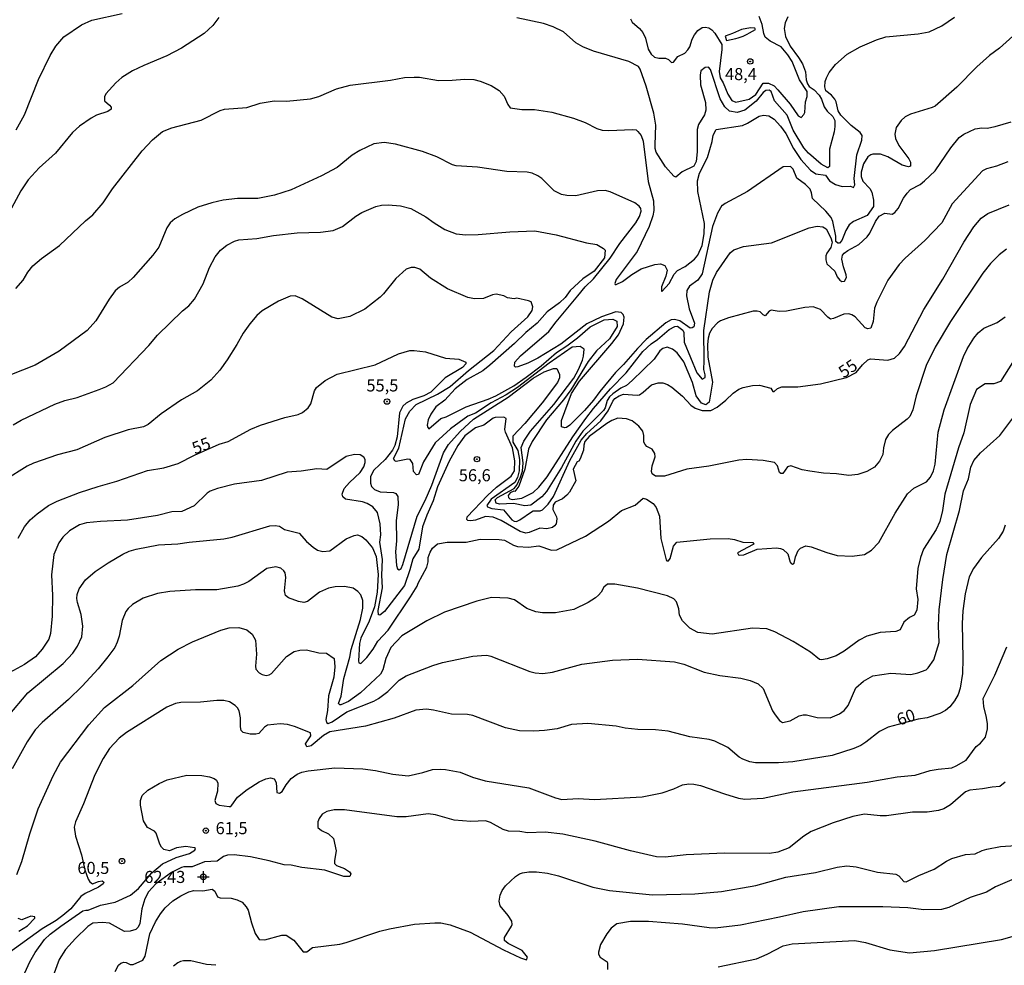
# Model space of a CAD drawing. Units: millimetres. Extents: x 185540 to 187954, y 1665972 to 1668746.
# Drawn here: x 185786 to 185990, y 1666844 to 1667040 of the extents above; entities that cross this region are included whole.
import ezdxf
from ezdxf.enums import TextEntityAlignment as Align

# ---------------------------------------------------------------- set-up
doc = ezdxf.new("R2010")
doc.units = ezdxf.units.MM
for name, color, linetype in [('IMAGEM', 7, 'Continuous'), ('V-BARRANCO', 42, 'Continuous'), ('V-CURVA_DE_NIVEL', 4, 'Continuous'), ('V-CURVA_MESTRA', 1, 'Continuous'), ('V-PONTO_ALTIMETRICO', 1, 'Continuous'), ('V-PONTO_DE_APARELHO', 4, 'Continuous'), ('V-TEXTO_DE_ALTIMETRIA', 2, 'Continuous')]:
    doc.layers.add(name, color=color, linetype=linetype)
doc.styles.get("Standard").update_dxf_attribs({"font": 'txt.shx', "height": 5})
picture_1 = doc.add_image_def('image1.jpg', size_in_pixel=(4021, 4623))

# ---------------------------------------------------------------- blocks, each defined once
blk = doc.blocks.new('805')
at = {"color": 0, "linetype": 'ByBlock', "lineweight": -2}
for radius in [0.562, 0.0806]:
    blk.add_circle((0, 0), radius, dxfattribs=at)
blk = doc.blocks.new('802')
at = {"color": 0, "linetype": 'ByBlock', "lineweight": -2}
for p, q in [((-1.21, 0.02), (1.22, 0.02)), ((-0.01, 1.22), (0, -1.2))]:
    blk.add_line(p, q, dxfattribs=at)
blk.add_circle((0, 0), 0.599, dxfattribs=at)

msp = doc.modelspace()

# ---------------------------------------------------------------- linework, layer by layer
at = {"layer": 'V-BARRANCO'}
msp.add_lwpolyline([(185932.5, 1667035.68), (185934.38, 1667036.1), (185934.9, 1667036.25), (185935.93, 1667036.58), (185936.73, 1667036.98), (185937.24, 1667037.3), (185938.52, 1667037.98), (185938.36, 1667038.26), (185937.47, 1667038.31), (185935.56, 1667037.99), (185933.69, 1667037.18), (185932.21, 1667036.61), (185932.5, 1667035.68)], close=True, dxfattribs=at)
at = {"layer": 'V-CURVA_DE_NIVEL'}
for points in [[(185784.92, 1666984.24), (185786.44, 1666985.98), (185787.38, 1666987.6), (185788.44, 1666988.94), (185790.28, 1666990.48), (185793.96, 1666993.18), (185799.42, 1666998.3), (185800.91, 1666999.51), (185803.04, 1667002.01), (185805, 1667004.94), (185811.18, 1667012.77), (185813.33, 1667015.07), (185815.36, 1667016.82), (185817.3, 1667017.58), (185823.4, 1667019.18), (185827.36, 1667021.14), (185828.25, 1667021.42), (185832.86, 1667021.78), (185835.67, 1667022.72), (185838.57, 1667023.17), (185841.13, 1667023.08), (185846.07, 1667023.59), (185847.8, 1667024.08), (185851.48, 1667025.64), (185854.34, 1667026.45), (185862.74, 1667027.43), (185865.63, 1667028), (185867.64, 1667028.11), (185868.75, 1667028.09), (185872.67, 1667027.41), (185875.48, 1667027.45), (185878.08, 1667027.68), (185880, 1667027.58), (185881.36, 1667027.28), (185883.62, 1667026.38), (185885.28, 1667025.32), (185886.34, 1667024.13), (185887.05, 1667022.38), (185887.56, 1667021.69), (185890.01, 1667021.35), (185892.61, 1667021.4), (185896.24, 1667020.8), (185900.67, 1667019.59), (185903.14, 1667018.67), (185905.57, 1667017.41), (185906.64, 1667017.09), (185908.04, 1667016.99), (185912.94, 1667017.26), (185913.71, 1667017.14), (185914.07, 1667016.84), (185914.77, 1667015.99), (185915.16, 1667014.84), (185916.22, 1667006.44), (185917.29, 1667002.39), (185917.37, 1667000.39), (185917.16, 1666999.28), (185916.39, 1666997.11), (185913.9, 1666991.91), (185909.57, 1666986.13), (185909.32, 1666985.3), (185909.38, 1666985.06), (185909.55, 1666985.04), (185910.86, 1666985.7), (185912.79, 1666987.17), (185914.77, 1666988.3), (185917.59, 1666989.24), (185918.74, 1666989.32), (185919.66, 1666988.98), (185920.12, 1666988.07), (185919.87, 1666986.79), (185918.95, 1666984.58), (185918.95, 1666983.66), (185919.1, 1666983.66), (185920.55, 1666985.25), (185921.59, 1666987.18), (185922.27, 1666988), (185923.9, 1666988.83), (185925.86, 1666990.33), (185926.52, 1666991.18), (185927.39, 1666993.14), (185927.86, 1666995.57), (185927.92, 1666997.75), (185926.54, 1667004.35), (185926.43, 1667006.57), (185926.83, 1667008.19), (185928.52, 1667011.43), (185929.48, 1667014.71), (185929.73, 1667016.07), (185930.33, 1667017.26), (185935.79, 1667018.07), (185936.85, 1667018.52), (185939.28, 1667019.99), (185940.14, 1667020.2), (185941.29, 1667020.08), (185942.37, 1667019.39), (185943.69, 1667017.95), (185944.82, 1667016.41), (185946.4, 1667013.3), (185947.87, 1667011.02), (185949.92, 1667008.78), (185951.05, 1667008.06), (185953.01, 1667007.74), (185953.88, 1667006.55), (185955.1, 1667005.8), (185956.46, 1667005.39), (185958.21, 1667005.44), (185958.87, 1667005.16), (185959.1, 1667005.76), (185959.01, 1667007.08), (185959.5, 1667011.98), (185960.57, 1667015.01), (185960.63, 1667015.95), (185960.19, 1667016.63), (185958.33, 1667018.07), (185956.22, 1667020.18), (185955.63, 1667021.08), (185955.26, 1667022.98), (185954.99, 1667023.49), (185954.26, 1667024.38), (185953.09, 1667025.24), (185952.92, 1667026.05), (185952.96, 1667027.16), (185953.2, 1667027.97), (185953.81, 1667029.03), (185955.09, 1667030.69), (185957.52, 1667032.89), (185960.23, 1667034.38), (185963.58, 1667035.8), (185965.58, 1667036.44), (185972.27, 1667037.08), (185974.58, 1667037.47), (185977.18, 1667038.74), (185979.82, 1667040.51)], [(185784.99, 1667017.18), (185786.74, 1667020.29), (185789.63, 1667027.62), (185792.04, 1667032.57), (185793.21, 1667034.49), (185794.9, 1667036.44), (185798.54, 1667038.94), (185800.68, 1667039.94), (185807.03, 1667041.32)], [(185912.51, 1667040.2), (185912.88, 1667039.53), (185914.41, 1667038.21), (185915.09, 1667037.36), (185915.65, 1667036.19), (185916.2, 1667033.93), (185916.84, 1667032.86), (185917.52, 1667032.22), (185918.4, 1667032.03), (185919.81, 1667032.05), (185920.4, 1667031.76), (185921.04, 1667031.16), (185921.44, 1667031.18), (185922.38, 1667032.39), (185923.81, 1667033.06), (185924.47, 1667033.78), (185924.83, 1667034.36), (185925.34, 1667035.98), (185925.81, 1667036.87), (185926.54, 1667037.75), (185927.39, 1667038.36), (185928.07, 1667038.45), (185928.78, 1667038.32), (185929.44, 1667037.89), (185930.07, 1667037.21), (185931.51, 1667034.83), (185931.51, 1667033.8), (185930.95, 1667029.29), (185931.16, 1667027.96), (185931.79, 1667026.89), (185932.78, 1667024.53), (185933.55, 1667023.25), (185934.38, 1667022.93), (185937.2, 1667023.53), (185938.58, 1667024.51), (185940.09, 1667026.85), (185941.2, 1667026.87), (185942.35, 1667026.3), (185943.12, 1667025.49), (185945.7, 1667022.46), (185947.38, 1667020.08), (185948, 1667019.71), (185948.55, 1667020.31), (185948.74, 1667020.78), (185948.89, 1667022.94), (185949.23, 1667024.09), (185949.25, 1667025.09), (185947.61, 1667027.5), (185946.12, 1667031.37), (185945.23, 1667032.74), (185943.82, 1667034.36), (185941.56, 1667035.55), (185940.52, 1667036.38), (185940.22, 1667037.13), (185939.9, 1667039), (185939.28, 1667040.67)], [(185992.62, 1667037.25), (185989.13, 1667034.1), (185987.06, 1667032.61), (185984.44, 1667030.26), (185980.26, 1667026), (185975.77, 1667022.1), (185975.17, 1667021.78), (185970.65, 1667020.42), (185969.59, 1667019.86), (185968.71, 1667019.12), (185967.73, 1667017.61), (185967.45, 1667016.24), (185967.56, 1667015.35), (185968.26, 1667013.94), (185970.33, 1667011.15), (185970.65, 1667010.42), (185970.65, 1667009.62), (185970.23, 1667009.48), (185968.91, 1667009.8), (185965.94, 1667011.57), (185964.43, 1667012.13), (185962.85, 1667012.11), (185962.43, 1667012), (185961.81, 1667011.53), (185960.89, 1667010.11), (185960.42, 1667008.36), (185960.44, 1667007.46), (185960.8, 1667006.48), (185962.21, 1667004.97), (185962.64, 1667004.22), (185962.98, 1667002.56), (185962.96, 1667001.28), (185961.64, 1666999.4), (185958.85, 1666998.17), (185957.91, 1666997.45), (185957.22, 1666996.3), (185956.41, 1666994.21), (185955.93, 1666993.67), (185955.57, 1666993.67), (185955.18, 1666994), (185955.14, 1666995.1), (185954.56, 1666998.13), (185954.2, 1666998.98), (185953.11, 1667000.26), (185950.3, 1667002.9), (185950.15, 1667004.1), (185949.85, 1667004.82), (185948.89, 1667005.8), (185947.08, 1667007.16), (185946.29, 1667009.02), (185945.74, 1667009.53), (185944.25, 1667009.48), (185936.81, 1667004.37), (185932.21, 1667001.88), (185931.63, 1667001.43), (185931.48, 1667001.47), (185930.58, 1666999.88), (185929.56, 1666997.11), (185927.39, 1666987.3), (185926.5, 1666985.96), (185924.77, 1666984.74), (185924.23, 1666983.85), (185924.19, 1666982.7), (185924.7, 1666980.02), (185925.85, 1666977.03), (185925.67, 1666976.26), (185925.34, 1666976.05), (185924.92, 1666976.03), (185922.79, 1666977.5), (185921.64, 1666977.79), (185920.96, 1666977.71), (185919.89, 1666977.09), (185915.82, 1666973.64), (185914, 1666971.81), (185911.11, 1666968.46), (185909.44, 1666966.78), (185906.16, 1666962.86), (185904.84, 1666961.03), (185902.99, 1666958.94), (185899.94, 1666955.89), (185899.26, 1666955.42), (185898.88, 1666955.33), (185898.19, 1666955.53), (185898.21, 1666956.83), (185900.32, 1666962.46), (185901.94, 1666965.01), (185908.68, 1666972.81), (185910.02, 1666974.62), (185911.09, 1666976.9), (185911.19, 1666978.27), (185911.04, 1666978.86), (185910.58, 1666979.22), (185909.49, 1666979.41), (185906.51, 1666978.35), (185903.48, 1666976.88), (185898.07, 1666972.68), (185893.3, 1666969.76), (185891.25, 1666968.74), (185889.16, 1666967.97), (185888.67, 1666967.93), (185888.47, 1666968.1), (185888.54, 1666968.93), (185889.73, 1666970.29), (185895.6, 1666975.3), (185897.11, 1666977.33), (185901.58, 1666982.7), (185903.16, 1666984.57), (185904.88, 1666986.26), (185908.29, 1666990.52), (185910.34, 1666993.57), (185913.66, 1666997.87), (185914.39, 1666999.2), (185914.73, 1667000.26), (185914.67, 1667000.81), (185914.33, 1667001.3), (185913.41, 1667002), (185908.34, 1667004.31), (185907.28, 1667004.54), (185905.7, 1667004.48), (185901.18, 1667003.45), (185899.31, 1667003.54), (185898.24, 1667003.75), (185896.66, 1667004.5), (185894.1, 1667007.06), (185893.3, 1667007.63), (185892.14, 1667008.16), (185891.08, 1667008.4), (185886.86, 1667008.5), (185880.74, 1667009.38), (185876.37, 1667009.66), (185875.56, 1667009.89), (185872.35, 1667011.57), (185869.34, 1667012.66), (185863.76, 1667014.15), (185861.37, 1667014.56), (185859.24, 1667014.28), (185856.34, 1667012.87), (185854.77, 1667011.93), (185851.61, 1667009.33), (185848.41, 1667007.63), (185842.06, 1667004.71), (185838.61, 1667003.62), (185835.16, 1667002.9), (185830.94, 1667002.9), (185828, 1667002.54), (185825.61, 1667002.03), (185822.71, 1667001.11), (185819.52, 1666999.62), (185817.94, 1666998.7), (185816.98, 1666997.85), (185816.25, 1666996.85), (185814.61, 1666992.84), (185813.4, 1666991.18), (185809.31, 1666986.51), (185808.26, 1666985.57), (185806.47, 1666984.51), (185805.58, 1666983.72), (185804.3, 1666982.02), (185801.55, 1666977.5), (185799.72, 1666975.49), (185793.9, 1666971.25), (185788.91, 1666968.33), (185780.65, 1666965.05)], [(185784.37, 1666955.93), (185786.06, 1666956.89), (185793.05, 1666960.21), (185795.09, 1666960.96), (185797.69, 1666961.64), (185802.21, 1666963.26), (185803.62, 1666963.81), (185805.11, 1666964.65), (185812.57, 1666972.38), (185814.33, 1666974.52), (185819.55, 1666979.61), (185820.84, 1666980.67), (185822.01, 1666981.99), (185823.82, 1666985.22), (185825.16, 1666988.58), (185826.31, 1666990.8), (185827.44, 1666992.16), (185828.72, 1666993.25), (185830.34, 1666994.08), (185831.24, 1666994.33), (185834.99, 1666994.61), (185838.44, 1666995.21), (185843.34, 1666995.8), (185848.2, 1666995.89), (185850.8, 1666996.25), (185852.72, 1666997.12), (185855.51, 1666999.26), (185856.73, 1667000), (185859.67, 1667001.24), (185860.82, 1667001.51), (185862.22, 1667001.56), (185864.78, 1667001.36), (185866.96, 1667000.81), (185870.07, 1666999.11), (185871.77, 1666997.85), (185873.99, 1666996.51), (185876.37, 1666995.59), (185878.34, 1666995.4), (185880.89, 1666995.42), (185887.5, 1666995.97), (185892.7, 1666996.19), (185897.09, 1666995.38), (185903.4, 1666993.69), (185905.57, 1666993.35), (185906.93, 1666992.56), (185907.29, 1666992.18), (185907.14, 1666990.63), (185904.97, 1666987.81), (185902.63, 1666986.24), (185900.03, 1666983.85), (185898.94, 1666982.38), (185897.77, 1666981.23), (185895.23, 1666979.41), (185893.14, 1666977.05), (185890.78, 1666975.09), (185888.44, 1666972.81), (185883.36, 1666968.31), (185881.87, 1666967.18), (185878.63, 1666965.35), (185876.12, 1666963.43), (185873.99, 1666961.07), (185872.13, 1666959.66), (185871.09, 1666958.19), (185870.53, 1666957), (185870.32, 1666955.89), (185870.43, 1666955.38), (185870.68, 1666955.14), (185873.16, 1666957.23), (185874.29, 1666957.57), (185878.42, 1666959.68), (185883.02, 1666961.26), (185884.6, 1666961.98), (185888.35, 1666964.05), (185890.91, 1666965.86), (185893.98, 1666968.16), (185897.17, 1666970.98), (185899.31, 1666972.32), (185901.5, 1666973.98), (185904.14, 1666976.26), (185907.1, 1666977.73), (185908.9, 1666977.84), (185909.7, 1666977.48), (185909.74, 1666976.35), (185908.55, 1666974.35), (185908.15, 1666973.79), (185905.49, 1666971.28), (185903.73, 1666969.12), (185900.15, 1666963.22), (185898.6, 1666961.15), (185895.1, 1666957), (185892.1, 1666952.48), (185891.39, 1666950.86), (185890.61, 1666946.73), (185889.37, 1666943.19), (185888.5, 1666942.1), (185888.3, 1666942.15), (185887.56, 1666941.8), (185887.14, 1666941.25), (185887.22, 1666940.85), (185887.47, 1666940.57), (185888.01, 1666940.44), (185889.99, 1666940.74), (185892.32, 1666941.93), (185893.53, 1666943.04), (185895.25, 1666945.17), (185900.6, 1666953.46), (185903.24, 1666957.26), (185904.88, 1666959.32), (185908.42, 1666963.41), (185911.62, 1666966.74), (185915.11, 1666971.19), (185916.8, 1666972.77), (185918.14, 1666973.68), (185920.57, 1666975.71), (185921.72, 1666976.35), (185922.28, 1666976.39), (185923.41, 1666975.62), (185923.62, 1666975.11), (185923.66, 1666973.11), (185926.32, 1666966.76), (185927.41, 1666965.43), (185928.03, 1666965.74), (185928.07, 1666966.29), (185927.73, 1666967.4), (185927.86, 1666969.23), (185927.77, 1666975.5), (185928.92, 1666983.51), (185929.6, 1666985.98), (185930.41, 1666987.56), (185933.21, 1666991.61), (185934, 1666992.29), (185936, 1666992.93), (185941.8, 1666993.71), (185949.6, 1666996.85), (185951.3, 1666997.17), (185952.45, 1666997.06), (185953.15, 1666996.64), (185954.13, 1666994.72), (185954.39, 1666993.83), (185954.15, 1666992.72), (185953.3, 1666991.57), (185953.11, 1666991.01), (185953.07, 1666990.2), (185953.3, 1666989.35), (185954.93, 1666987.86), (185955.46, 1666986.62), (185956.01, 1666985.98), (185956.4, 1666985.7), (185956.95, 1666985.76), (185957.35, 1666986.54), (185957.33, 1666987.09), (185956.73, 1666988.75), (185956.41, 1666990.33), (185956.58, 1666991.18), (185956.91, 1666991.59), (185957.65, 1666992.14), (185959.91, 1666993.33), (185961.7, 1666994.93), (185962.25, 1666995.74), (185963.4, 1666998.17), (185964.15, 1666999.24), (185965.32, 1666999.87), (185966.88, 1666999.68), (185967.43, 1666999.98), (185968.13, 1667000.81), (185969.2, 1667002.99), (185969.97, 1667004.05), (185970.7, 1667004.77), (185972.66, 1667005.84), (185973.6, 1667006.56), (185975.76, 1667008.65), (185979.05, 1667013.39), (185980.8, 1667015.6), (185981.74, 1667016.28), (185984.08, 1667017.37), (185985.49, 1667017.58), (185986.59, 1667017.52), (185988.26, 1667017.86), (185991.54, 1667018.82)], [(185990.9, 1667010.49), (185988.56, 1667009.63), (185986.42, 1667009.06), (185985.59, 1667008.65), (185979.34, 1667001.77), (185977.21, 1666997.87), (185973.64, 1666994.18), (185969.54, 1666990.52), (185968.33, 1666989.22), (185965.98, 1666985.94), (185963.7, 1666981.42), (185963.23, 1666980.14), (185962.91, 1666977.37), (185962.45, 1666976.01), (185961.83, 1666975.86), (185961.25, 1666976.07), (185959.21, 1666978.35), (185958.51, 1666978.8), (185957.87, 1666978.99), (185956.8, 1666978.88), (185954.71, 1666977.99), (185954.07, 1666977.88), (185953.52, 1666978.26), (185951.99, 1666979.91), (185950.45, 1666980.42), (185948.75, 1666980.31), (185944.91, 1666979.52), (185943.42, 1666979.48), (185941.71, 1666979.71), (185941.31, 1666979.56), (185940.52, 1666978.56), (185940.05, 1666978.77), (185939.43, 1666979.39), (185938.86, 1666979.56), (185938.01, 1666979.54), (185932.89, 1666978.14), (185931.25, 1666977.52), (185930.59, 1666977.12), (185929.5, 1666975.96), (185928.97, 1666974.99), (185928.67, 1666973.92), (185928.54, 1666972.6), (185928.62, 1666970), (185929.54, 1666964.8), (185928.86, 1666960.67), (185928.16, 1666960.06), (185927.31, 1666960.47), (185926.19, 1666961.94), (185925.38, 1666964.71), (185923.64, 1666969.02), (185922.21, 1666970.85), (185921.26, 1666971.66), (185920.15, 1666972.08), (185919.23, 1666971.81), (185918.63, 1666971.28), (185917.46, 1666969.59), (185912.9, 1666965.14), (185911.73, 1666964.13), (185910.51, 1666963.54), (185908.85, 1666962.39), (185908.19, 1666961.73), (185907.68, 1666960.96), (185907.31, 1666959.47), (185906.93, 1666958.92), (185902.67, 1666954.65), (185901.18, 1666952.56), (185898.22, 1666947.07), (185895.08, 1666942.08), (185894.13, 1666940.99), (185891.85, 1666939.24), (185890.57, 1666939.14), (185888.22, 1666939.63), (185885.37, 1666939.5), (185884.68, 1666939.69), (185884.43, 1666940.35), (185884.94, 1666940.89), (185888.37, 1666942.76), (185888.97, 1666943.44), (185889.73, 1666945.07), (185890.12, 1666946.34), (185890.22, 1666948.05), (185889.84, 1666951.25), (185890.37, 1666952.57), (185891.76, 1666954.61), (185896.62, 1666960.13), (185900.75, 1666965.63), (185901.73, 1666967.4), (185902.54, 1666969.36), (185902.8, 1666970.21), (185902.95, 1666971.62), (185902.12, 1666972.19), (185900.43, 1666972.04), (185895.66, 1666968.72), (185889.07, 1666963.7), (185886.72, 1666962.14), (185883.59, 1666960.54), (185880.36, 1666958.38), (185878.8, 1666957.72), (185875.14, 1666955.14), (185871.96, 1666952.23), (185869.57, 1666948.3), (185868.49, 1666945.64), (185868.12, 1666945.55), (185867.46, 1666946.28), (185867.36, 1666947.9), (185866.78, 1666948.75), (185866.32, 1666948.79), (185863.89, 1666948.34), (185863.59, 1666948.45), (185863.35, 1666948.99), (185864.42, 1666951.08), (185865.84, 1666957.17), (185866.74, 1666958.79), (185868.06, 1666960.15), (185872.5, 1666962.28), (185875.1, 1666963.92), (185878.89, 1666967.25), (185884.17, 1666971.38), (185887.77, 1666975.24), (185891.25, 1666978.35), (185892.14, 1666979.67), (185892.25, 1666980.44), (185891.93, 1666981.44), (185891.35, 1666981.7), (185888.91, 1666982.21), (185888.39, 1666982.1), (185887.03, 1666982.31), (185886.26, 1666982.68), (185884.64, 1666983.04), (185883.88, 1666982.91), (185882, 1666982.16), (185880.13, 1666982.08), (185878.8, 1666982.35), (185874.52, 1666984.19), (185871.02, 1666986.4), (185868.83, 1666988.24), (185867.76, 1666988.58), (185867, 1666988.56), (185865.99, 1666988.26), (185863.82, 1666986.34), (185861.28, 1666983.12), (185860.56, 1666982.42), (185857.39, 1666979.97), (185854.25, 1666978.39), (185851.87, 1666977.94), (185850.55, 1666978.26), (185844.34, 1666982.1), (185842.92, 1666982.7), (185841.85, 1666982.61), (185839.46, 1666981.63), (185836.07, 1666979.58), (185834.96, 1666978.63), (185833.49, 1666976.92), (185832.09, 1666974.99), (185830.81, 1666972.6), (185828.8, 1666969.4), (185827.27, 1666967.31), (185825.42, 1666965.18), (185822.67, 1666963), (185819.35, 1666961.11), (185815.1, 1666958.23), (185812.4, 1666956.01), (185811.42, 1666955.5), (185808.22, 1666954.89), (185803.41, 1666953.29), (185797.57, 1666950.77), (185793.6, 1666949.73), (185788.57, 1666948), (185787.25, 1666947.36), (185782.61, 1666944.44)], [(185990.6, 1666992.37), (185989.09, 1666991.24), (185987.28, 1666989.41), (185985.7, 1666987.41), (185978.96, 1666977.42), (185975.76, 1666972.09), (185973.89, 1666968.29), (185971.82, 1666961.94), (185971.16, 1666959.09), (185970.52, 1666957.68), (185969.97, 1666957.1), (185966.9, 1666954.8), (185966.13, 1666953.97), (185965.47, 1666952.87), (185965.05, 1666951.2), (185964.9, 1666949.8), (185964.26, 1666948.39), (185963.2, 1666947.19), (185961.58, 1666946.25), (185959.74, 1666945.66), (185957.87, 1666945.44), (185955.31, 1666945.79), (185952.58, 1666945.89), (185949.77, 1666946.3), (185948.15, 1666946.64), (185945.85, 1666947.43), (185945.12, 1666947.26), (185944.18, 1666945.85), (185943.72, 1666945.85), (185943.5, 1666946.02), (185943.03, 1666947.41), (185942.42, 1666948.15), (185940.09, 1666948.56), (185936.64, 1666948.75), (185935.06, 1666948.6), (185928.8, 1666947.36), (185924.2, 1666946.77), (185919.59, 1666945.27), (185917.72, 1666945.27), (185917.07, 1666945.79), (185916.9, 1666946.26), (185917.03, 1666947.45), (185917.63, 1666949.33), (185917.61, 1666950.01), (185917.01, 1666950.86), (185915.95, 1666951.43), (185915.56, 1666951.84), (185915.33, 1666952.35), (185915.33, 1666953.76), (185915.07, 1666954.66), (185914.26, 1666955.68), (185912.9, 1666956.78), (185911.71, 1666957.17), (185909.88, 1666957.36), (185908.68, 1666956.87), (185907.63, 1666956.21), (185903.99, 1666953.5), (185903.07, 1666952.48), (185902.84, 1666951.71), (185902.8, 1666950.69), (185902.11, 1666948.86), (185901.82, 1666948.43), (185901.48, 1666948.24), (185900.62, 1666946.77), (185901.16, 1666944.34), (185899.88, 1666942), (185899.3, 1666941.35), (185898.43, 1666940.61), (185896.9, 1666939.93), (185896.49, 1666939.27), (185896.44, 1666938.37), (185897.17, 1666936.88), (185897.23, 1666936.41), (185897.13, 1666935.43), (185896.79, 1666934.96), (185896.32, 1666934.62), (185895.17, 1666934.38), (185893.72, 1666934.53), (185891.51, 1666933.58), (185890.82, 1666933.47), (185889.63, 1666933.81), (185885.67, 1666936.11), (185884.05, 1666936.75), (185882.43, 1666936.9), (185880.34, 1666936.15), (185879.4, 1666936), (185878.74, 1666936.11), (185878.55, 1666936.3), (185878.61, 1666936.84), (185882.85, 1666941.27), (185884.73, 1666943.02), (185887.79, 1666945.27), (185888.43, 1666946.43), (185888.54, 1666948.48), (185888.07, 1666951.16), (185886.56, 1666954.4), (185886.43, 1666955), (185886.73, 1666957.26), (185886.26, 1666957.51), (185884.47, 1666957.44), (185884.04, 1666957.3), (185882.11, 1666955.84), (185880.38, 1666955.31), (185878.12, 1666953.69), (185876.67, 1666951.67), (185874.86, 1666948.39), (185872.45, 1666943.1), (185871.6, 1666940.16), (185870.23, 1666937.18), (185869.38, 1666934.79), (185868.59, 1666930.11), (185867.32, 1666928.17), (185866.72, 1666925.84), (185865.59, 1666922.6), (185861.43, 1666917.21), (185860.52, 1666916.42), (185860.22, 1666916.53), (185860.15, 1666917.45), (185861.07, 1666922.13), (185860.9, 1666924.78), (185861.05, 1666928.02), (185860.51, 1666931.6), (185860.69, 1666933.09), (185860.54, 1666935.43), (185860.03, 1666937.78), (185859.05, 1666938.95), (185857.9, 1666939.61), (185856.9, 1666939.95), (185853.4, 1666940.52), (185852.84, 1666940.97), (185852.65, 1666941.57), (185853.12, 1666942.76), (185854.19, 1666943.98), (185856.43, 1666946.04), (185857.17, 1666947.24), (185857.43, 1666948.13), (185857.43, 1666948.73), (185857.19, 1666949.2), (185856.43, 1666949.73), (185855.23, 1666949.79), (185853.49, 1666949.37), (185849.52, 1666946.68), (185847.43, 1666946.79), (185844.19, 1666946.32), (185841.25, 1666946.11), (185835.93, 1666944.42), (185830.34, 1666943.65), (185826.76, 1666942.76), (185825.27, 1666942.16), (185824.67, 1666941.74), (185821.96, 1666939.12), (185819.39, 1666937.99), (185817.34, 1666937.86), (185814.36, 1666937.16), (185808.14, 1666936.17), (185802.51, 1666935.9), (185799.57, 1666935.6), (185798.12, 1666935.17), (185796.05, 1666933.98), (185794.69, 1666932.64), (185793.85, 1666931.43), (185792.83, 1666929.04), (185792.36, 1666924.82), (185792.53, 1666920.52), (185792.49, 1666916.21), (185792.11, 1666912.63), (185791.77, 1666911.48), (185790.38, 1666909.39), (185789.02, 1666907.83), (185786.7, 1666906.23), (185783.71, 1666904.55)], [(185783.35, 1666895.5), (185787.44, 1666900.31), (185794.75, 1666906.4), (185796.75, 1666908.58), (185797.73, 1666909.99), (185798.61, 1666911.95), (185798.84, 1666914.16), (185798.46, 1666916.59), (185797.73, 1666919.07), (185797.6, 1666919.88), (185797.69, 1666920.77), (185798.07, 1666921.92), (185799.39, 1666923.8), (185801.4, 1666925.52), (185804.11, 1666927.33), (185807.15, 1666929.1), (185808.48, 1666929.72), (185809.93, 1666930.17), (185814.57, 1666931.02), (185818.58, 1666931.27), (185820.88, 1666931.63), (185828.13, 1666932.27), (185829.87, 1666932.66), (185837.67, 1666934.98), (185838.78, 1666935.07), (185839.63, 1666934.92), (185840.7, 1666934.21), (185843.77, 1666933.43), (185845.24, 1666931.72), (185846.64, 1666930.53), (185847.52, 1666929.97), (185848.63, 1666929.63), (185850.14, 1666929.82), (185853.53, 1666932.32), (185855.17, 1666933), (185855.87, 1666933.13), (185856.77, 1666932.74), (185857.6, 1666932.08), (185858.94, 1666930.42), (185859.7, 1666928.61), (185860.17, 1666924.86), (185859.92, 1666921.2), (185859.39, 1666918.17), (185858.3, 1666915.19), (185856.55, 1666911.65), (185856.27, 1666910.58), (185856.08, 1666907), (185856.15, 1666906.58), (185856.56, 1666906.43), (185857.81, 1666907.68), (185859.11, 1666909.39), (185860.11, 1666911.07), (185862.22, 1666913.37), (185866.85, 1666920.22), (185868.25, 1666922.48), (185868.44, 1666923.09), (185870.27, 1666926.44), (185870.53, 1666927.55), (185870.53, 1666928.4), (185870.96, 1666929.51), (185871.43, 1666930.32), (185872.5, 1666931.25), (185874.5, 1666931.61), (185878.42, 1666931.59), (185881.32, 1666932.23), (185885.24, 1666932.15), (185886.35, 1666931.98), (185888.27, 1666930.95), (185889.08, 1666930.72), (185891.33, 1666930.53), (185893.49, 1666930.83), (185896.15, 1666929.97), (185897.26, 1666929.99), (185903.18, 1666932.85), (185908, 1666935.92), (185910.64, 1666938.16), (185913.5, 1666939.24), (185915.2, 1666940.71), (185915.89, 1666940.54), (185917.25, 1666939.63), (185917.84, 1666938.76), (185918.57, 1666936.97), (185918.86, 1666932.36), (185919.91, 1666927.91), (185920.1, 1666927.69), (185920.42, 1666927.74), (185920.78, 1666928.21), (185921.46, 1666930.74), (185922.17, 1666931.63), (185929.06, 1666932.27), (185932.81, 1666932.36), (185934.13, 1666932.15), (185935.83, 1666931.63), (185937.96, 1666931.55), (185938.15, 1666931.21), (185937.98, 1666931.08), (185934.74, 1666929.4), (185934.93, 1666928.99), (185935.15, 1666928.89), (185936.09, 1666928.99), (185938.82, 1666930.17), (185942.82, 1666930.44), (185943.67, 1666930.29), (185944.23, 1666930.1), (185945.18, 1666929.18), (185945.72, 1666927.46), (185945.89, 1666927.16), (185946.19, 1666927.03), (185946.53, 1666927.24), (185946.82, 1666928.53), (185947.38, 1666929.89), (185947.83, 1666930.38), (185948.93, 1666930.85), (185950.03, 1666930.65), (185953.31, 1666929.42), (185955.48, 1666928.84), (185958.55, 1666928.67), (185961.15, 1666929.06), (185962.56, 1666929.93), (185964.11, 1666931.51), (185967.5, 1666937.61), (185970.03, 1666941.66), (185971.34, 1666942.8), (185974.02, 1666944.12), (185974.81, 1666945.07), (185975.45, 1666946.43), (185975.76, 1666947.79), (185976.43, 1666954.4), (185977.68, 1666959.09), (185981.69, 1666970.13), (185982.41, 1666971.7), (185983.84, 1666973.92), (185984.74, 1666975.03), (185985.87, 1666976), (185988.64, 1666977.16), (185990.35, 1666978.35)], [(185991.88, 1666968.89), (185989.34, 1666964.94), (185988, 1666964.48), (185986.17, 1666964.48), (185984.38, 1666963.29), (185983.03, 1666960.15), (185981.73, 1666954.31), (185980.62, 1666951.2), (185977.83, 1666941.53), (185977.32, 1666938.2), (185976.77, 1666935.86), (185975.98, 1666934.2), (185973.38, 1666930.11), (185972.74, 1666928.44), (185972.21, 1666926.1), (185971.82, 1666921.88), (185972.21, 1666919.71), (185971.99, 1666917.49), (185971.44, 1666916.46), (185970.44, 1666915.95), (185969.31, 1666914.97), (185968.54, 1666913.39), (185967.63, 1666913.09), (185964.39, 1666912.86), (185961.62, 1666912.07), (185960.04, 1666911.26), (185956.93, 1666909), (185955.23, 1666908.02), (185953.35, 1666907.36), (185952.2, 1666907.15), (185951.75, 1666907.26), (185949.92, 1666908.75), (185946.34, 1666911.01), (185942.48, 1666912.99), (185940.82, 1666913.59), (185937.84, 1666913.76), (185929.48, 1666912.5), (185926.5, 1666912.88), (185924.86, 1666913.78), (185923.36, 1666915.27), (185922.74, 1666916.42), (185922.57, 1666917.79), (185922.1, 1666919.24), (185921.53, 1666919.87), (185920.19, 1666920.47), (185913.97, 1666922.07), (185909.32, 1666922.88), (185907.74, 1666922.9), (185906.99, 1666922.26), (185906.46, 1666921.24), (185905.89, 1666920.58), (185905.29, 1666920.04), (185903.74, 1666919.1), (185900.75, 1666917.65), (185897, 1666916.93), (185894.28, 1666916.91), (185892.87, 1666917.12), (185891.04, 1666917.85), (185888.48, 1666919.66), (185887.12, 1666920), (185883.66, 1666920.11), (185880.64, 1666919.36), (185873.95, 1666917.06), (185870.24, 1666915.27), (185865.08, 1666912.16), (185862.77, 1666909.77), (185861.75, 1666907.43), (185861.11, 1666905.09), (185860.62, 1666904.21), (185856.49, 1666900.33), (185853.96, 1666898.54), (185852.4, 1666897.84), (185852.16, 1666897.86), (185851.93, 1666898.14), (185852.48, 1666899.63), (185853.01, 1666903.3), (185854.25, 1666907.73), (185854.55, 1666909.31), (185856.47, 1666915.57), (185856.96, 1666917.92), (185856.96, 1666919.49), (185856.57, 1666920.66), (185855.93, 1666921.37), (185854.94, 1666922.04), (185853.19, 1666922.41), (185851.23, 1666922.3), (185849.86, 1666922.04), (185847.99, 1666921.19), (185845.47, 1666919.3), (185844.75, 1666919.1), (185843.6, 1666919.25), (185841.51, 1666920.06), (185840.91, 1666920.55), (185840.72, 1666921.5), (185840.99, 1666924.27), (185840.82, 1666925.2), (185840.55, 1666925.67), (185839.91, 1666926.2), (185838.87, 1666926.5), (185837.03, 1666926.14), (185833.33, 1666923.45), (185832.18, 1666922.85), (185831.02, 1666922.49), (185826.63, 1666921.68), (185822.2, 1666921.73), (185816.92, 1666921.39), (185814.36, 1666920.96), (185811.33, 1666920), (185809.16, 1666918.64), (185808.22, 1666917.83), (185807.75, 1666917.19), (185807.03, 1666915.32), (185806.38, 1666912.12), (185805.96, 1666910.84), (185805.49, 1666909.77), (185804.04, 1666907.81), (185802.04, 1666905.29), (185798.66, 1666901.69), (185795.87, 1666898.95), (185790.4, 1666894.17), (185788.97, 1666892.68), (185787.25, 1666890.17), (185784.18, 1666884.54)], [(185785.14, 1666862.63), (185786.14, 1666865.32), (185787.82, 1666871.07), (185789.55, 1666876.27), (185792.66, 1666883.14), (185794.22, 1666885.95), (185800.1, 1666893.71), (185803.32, 1666897.31), (185809.2, 1666901.86), (185815.04, 1666907.02), (185818.64, 1666909.39), (185821.58, 1666910.9), (185827.46, 1666913.31), (185829.23, 1666913.82), (185831.2, 1666913.86), (185832.9, 1666913.39), (185834, 1666912.52), (185834.69, 1666911.27), (185834.88, 1666908.37), (185834.69, 1666905.85), (185834.77, 1666905.23), (185835.43, 1666904.46), (185836.05, 1666904.14), (185836.91, 1666903.95), (185837.54, 1666904.04), (185837.97, 1666904.31), (185841.1, 1666907.87), (185842.7, 1666908.92), (185843.9, 1666909.2), (185845.3, 1666909.28), (185847.86, 1666908.6), (185849.39, 1666908.54), (185851.01, 1666907.45), (185851.12, 1666905.73), (185850.97, 1666903.55), (185849.84, 1666899.72), (185849.63, 1666896.69), (185849.28, 1666894.77), (185849.39, 1666894.2), (185849.75, 1666893.98), (185850.59, 1666894.34), (185853.61, 1666896.41), (185859.24, 1666898.6), (185860.22, 1666899.14), (185862.14, 1666900.59), (185864.48, 1666902.93), (185865.97, 1666903.89), (185871.47, 1666906), (185873.48, 1666906.62), (185879.78, 1666907.92), (185881.57, 1666908.11), (185882.68, 1666908.13), (185883.53, 1666907.96), (185891.63, 1666904.74), (185892.74, 1666904.46), (185894.36, 1666904.31), (185896.32, 1666904.59), (185902.42, 1666906.25), (185908.77, 1666907.11), (185913.97, 1666907.3), (185921.68, 1666906.79), (185923.64, 1666906.27), (185927.82, 1666904.63), (185931.1, 1666903.95), (185935.45, 1666903.4), (185937.41, 1666902.91), (185939.07, 1666902.23), (185940.09, 1666901.25), (185942.05, 1666896.6), (185942.56, 1666895.75), (185943.44, 1666894.56), (185944.08, 1666894.19), (185945.68, 1666894.51), (185947.57, 1666895.53), (185948.36, 1666895.79), (185949.08, 1666895.79), (185951.26, 1666895.22), (185953.99, 1666895.13), (185955.95, 1666895.96), (185956.89, 1666896.66), (185957.73, 1666897.73), (185959.29, 1666901.34), (185960.89, 1666902.78), (185962.85, 1666903.85), (185966.56, 1666904.38), (185970.74, 1666904.17), (185972.19, 1666904.48), (185973.89, 1666905.1), (185974.36, 1666905.53), (185975.51, 1666907.17), (185976.62, 1666910.75), (185976.49, 1666914.25), (185976.64, 1666917.53), (185977.36, 1666923.84), (185978.19, 1666929.04), (185980.84, 1666938.16), (185981.69, 1666942.25), (185982.71, 1666944.77), (185983.22, 1666947.15), (185983.82, 1666948.56), (185985.23, 1666950.16), (185989.21, 1666953.74), (185991.9, 1666957.3)], [(185786.01, 1666840.6), (185787.84, 1666844.52), (185788.93, 1666846.44), (185790.89, 1666849.12), (185792.06, 1666850.27), (185794.24, 1666851.91), (185798.8, 1666855.07), (185799.48, 1666855.26), (185799.95, 1666855.22), (185802.49, 1666856.28), (185805.58, 1666856.88), (185808.71, 1666858.37), (185810.41, 1666859.73), (185813.18, 1666863), (185815.36, 1666864.87), (185818.22, 1666866.19), (185820.97, 1666867), (185822.07, 1666867.66), (185822.24, 1666868), (185822.01, 1666868.19), (185820.24, 1666868.45), (185818.28, 1666868.17), (185816.81, 1666867.55), (185815.68, 1666867.85), (185815.19, 1666868.3), (185814.85, 1666868.9), (185814.06, 1666871.2), (185813.7, 1666871.65), (185812.27, 1666872.39), (185811.41, 1666873.8), (185810.8, 1666877.04), (185810.82, 1666878.02), (185811.12, 1666879), (185812.31, 1666880.13), (185814.66, 1666881.51), (185816.32, 1666882.26), (185820.41, 1666883.24), (185823.52, 1666883.17), (185825.1, 1666882.88), (185826.08, 1666882.53), (185826.57, 1666882.22), (185826.84, 1666881.6), (185826.76, 1666879.94), (185826.25, 1666877.98), (185826.44, 1666877.34), (185827.15, 1666876.99), (185829.19, 1666876.72), (185829.53, 1666876.78), (185829.78, 1666877.02), (185830.91, 1666878.66), (185832.94, 1666880.3), (185835.41, 1666881.83), (185836.8, 1666882.49), (185837.8, 1666882.66), (185838.55, 1666882.47), (185838.99, 1666881.75), (185839.1, 1666879.62), (185839.68, 1666879.49), (185840.23, 1666879.87), (185841.06, 1666881.26), (185842.08, 1666882.54), (185843.3, 1666883.47), (185844.28, 1666883.88), (185845.64, 1666884.15), (185851.14, 1666884.79), (185856.94, 1666884.56), (185859.58, 1666884.2), (185863.16, 1666883.45), (185866.4, 1666883.09), (185869.43, 1666883.77), (185871.45, 1666884.41), (185873.14, 1666884.5), (185874.16, 1666884.39), (185877.14, 1666883.88), (185879.74, 1666882.81), (185882.34, 1666882.09), (185891.42, 1666880.64), (185896.96, 1666878.53), (185898.28, 1666878.19), (185901.65, 1666878.38), (185905.06, 1666878.19), (185914.99, 1666878.74), (185919.12, 1666879.57), (185921.51, 1666880.4), (185923.3, 1666881.21), (185924.67, 1666881.45), (185925.69, 1666881.41), (185927.05, 1666881.11), (185932.08, 1666879.34), (185934.98, 1666878.46), (185936.3, 1666878.29), (185940.05, 1666878.46), (185946.23, 1666879.79), (185961.7, 1666881.81), (185967.88, 1666882.9), (185971.63, 1666883.22), (185974.75, 1666884.2), (185976.45, 1666884.52), (185979.22, 1666884.77), (185980.16, 1666885.18), (185982.25, 1666886.35), (185984.31, 1666889.18), (185985.23, 1666889.89), (185986.25, 1666891.15), (185986.63, 1666892.85), (185986.65, 1666893.88), (185986.46, 1666895.24), (185985.87, 1666897.5), (185985.78, 1666899.16), (185988.19, 1666904.02), (185990.68, 1666909.86)], [(185990.34, 1666881.77), (185989.19, 1666880.87), (185987.62, 1666880.79), (185985.61, 1666880.38), (185983.01, 1666880.11), (185982.12, 1666879.81), (185978.98, 1666877.08), (185977.6, 1666876.27), (185976.49, 1666875.95), (185974.11, 1666875.57), (185971.08, 1666875.57), (185965.67, 1666874.78), (185964.35, 1666874.78), (185961.11, 1666875.14), (185958.72, 1666874.69), (185954.63, 1666873.33), (185950.07, 1666871.58), (185948.53, 1666870.62), (185945.46, 1666868.17), (185943.16, 1666867.3), (185941.37, 1666867), (185932.08, 1666867.08), (185924.07, 1666866.7), (185919.72, 1666866.25), (185917.97, 1666866.32), (185912.56, 1666867.57), (185905.19, 1666869.56), (185898.5, 1666871.01), (185894.79, 1666871.43), (185891.12, 1666871.26), (185889.59, 1666871.54), (185887.2, 1666871.6), (185886.13, 1666871.99), (185883.49, 1666873.41), (185882.43, 1666873.75), (185879.4, 1666873.63), (185875.95, 1666873.88), (185872.03, 1666875.03), (185870.54, 1666875.2), (185865.97, 1666874.63), (185864.01, 1666874.63), (185853.19, 1666876.04), (185851.01, 1666876.08), (185849.48, 1666875.71), (185848.5, 1666875.16), (185847.9, 1666874.23), (185847.62, 1666873.55), (185847.64, 1666872.37), (185848.39, 1666871.79), (185849.82, 1666871.07), (185850.88, 1666870.14), (185851.44, 1666867.58), (185851.05, 1666865.53), (185851.09, 1666864.89), (185851.52, 1666864.48), (185853.15, 1666863.85), (185854.23, 1666863.17), (185854.5, 1666862.76), (185854.29, 1666862.23), (185853.02, 1666862.23), (185849.1, 1666863.55), (185844.28, 1666864.06), (185842.11, 1666864.55), (185840.61, 1666864.63), (185837.55, 1666865.49), (185833.67, 1666866.32), (185830.22, 1666866.72), (185828.89, 1666866.64), (185828.06, 1666866.34), (185826.72, 1666865.38), (185824.12, 1666865.29), (185821.52, 1666864.21), (185819.82, 1666864.21), (185819.35, 1666864.06), (185817.22, 1666863.04), (185813.98, 1666860.69), (185812.48, 1666859.03), (185811.69, 1666857.61), (185811.05, 1666855.52), (185810.65, 1666852.45), (185810.35, 1666851.68), (185809.82, 1666851.25), (185808.65, 1666850.89), (185807.45, 1666850.82), (185804.34, 1666852.51), (185802.94, 1666852.7), (185800.89, 1666852.53), (185799.89, 1666851.87), (185797.31, 1666849.35), (185795.24, 1666847.08), (185793.9, 1666845.03), (185791.89, 1666839.53)], [(185805.55, 1666842.52), (185806.26, 1666843.83), (185806.73, 1666844.22), (185807.37, 1666844.45), (185807.86, 1666844.39), (185808.65, 1666843.96), (185809.29, 1666843.94), (185811.31, 1666844.86), (185811.75, 1666845.69), (185812.76, 1666850.32), (185813.93, 1666852.83), (185814.95, 1666854.45), (185815.93, 1666855.71), (185817.55, 1666857.18), (185819.15, 1666858.24), (185820.86, 1666859.05), (185821.86, 1666859.31), (185823.78, 1666859.22), (185825.69, 1666859.56), (185826.25, 1666859.2), (185826.8, 1666858.03), (185827.36, 1666857.77), (185829.66, 1666857.73), (185830.9, 1666857.37), (185831.88, 1666856.88), (185832.77, 1666855.94), (185833.13, 1666855.26), (185833.83, 1666852.62), (185834.64, 1666850.36), (185835.45, 1666849.16), (185836.61, 1666849.08), (185840.15, 1666850.06), (185841.08, 1666850.06), (185842.62, 1666849.03), (185844.6, 1666846.58), (185845.37, 1666846.58), (185846.51, 1666847.52), (185852.21, 1666848.2), (185853.49, 1666848.52), (185860.52, 1666850.87), (185862.48, 1666851.36), (185867.68, 1666852.36), (185871.94, 1666852.64), (185873.18, 1666852.59), (185875.1, 1666852.19), (185879.23, 1666850.7), (185886.18, 1666846.99), (185889.67, 1666845.33), (185890.95, 1666844.96), (185891.16, 1666845.46), (185890.03, 1666846.86), (185887.12, 1666848.31), (185886.39, 1666848.91), (185886.41, 1666849.55), (185887.82, 1666851.94), (185887.94, 1666852.28), (185887.88, 1666852.98), (185887.13, 1666854.15), (185885.45, 1666856.16), (185885.24, 1666857.09), (185885.45, 1666858.37), (185885.87, 1666859.31), (185886.62, 1666860.29), (185888.69, 1666862.19), (185889.5, 1666862.76), (185890.14, 1666862.97), (185891.46, 1666863.16), (185893.04, 1666863.16), (185895.3, 1666862.89), (185897.56, 1666862.33), (185904.72, 1666859.99), (185908.21, 1666859.33), (185917.08, 1666858.39), (185925.9, 1666858.6), (185931.4, 1666859.11), (185938.56, 1666860.37), (185944.78, 1666862.08), (185950.92, 1666863.08), (185955.48, 1666864.19), (185957.44, 1666864.44), (185959.36, 1666864.21), (185963.79, 1666863.14), (185967.63, 1666862.72), (185968.27, 1666862.35), (185969.31, 1666861.16), (185969.74, 1666861.08), (185972.4, 1666862.46), (185975.6, 1666863.74), (185978.15, 1666865.4), (185979.28, 1666865.95), (185982.12, 1666866.79), (185984.08, 1666866.93), (185985.53, 1666867.64), (185986.51, 1666867.89), (185989.37, 1666868.47), (185992.56, 1666868.66)], [(185991.71, 1666861.5), (185988.34, 1666860.05), (185986.42, 1666858.96), (185983.06, 1666857.84), (185978.62, 1666855.77), (185977.09, 1666855.36), (185973.42, 1666855.28), (185970.1, 1666855.73), (185964.9, 1666855.96), (185955.82, 1666855.94), (185948.36, 1666854.92), (185943.5, 1666853.76), (185935.36, 1666852.1), (185930.12, 1666851.49), (185928.84, 1666851.55), (185923.34, 1666852.36), (185916.27, 1666852.87), (185912.56, 1666852.89), (185909.7, 1666852.42), (185908.53, 1666851.53), (185907.61, 1666850.32), (185906.29, 1666848.14), (185905.86, 1666846.52), (185905.89, 1666846.09), (185906.23, 1666845.46), (185907.7, 1666844.54), (185907.78, 1666844.22), (185907.78, 1666842.94)], [(185785.55, 1666850.89), (185787.33, 1666851.97), (185788.85, 1666853.56), (185788.85, 1666853.83), (185788.06, 1666854.02), (185786.14, 1666853.25), (185785.42, 1666853.53)], [(185826.42, 1666843.79), (185824.5, 1666843.98), (185821.26, 1666844.75), (185819.73, 1666844.73), (185819.13, 1666844.56), (185818.54, 1666844.3), (185817.66, 1666843.6)]]:
    msp.add_lwpolyline(points, dxfattribs=at)
at = {"layer": 'V-CURVA_MESTRA'}
for points in [[(185827.1, 1667040.49), (185825.85, 1667038.82), (185824.03, 1667037.18), (185819.32, 1667034.12), (185816.24, 1667032.48), (185811.5, 1667030.54), (185809.16, 1667029.39), (185806.9, 1667027.99), (185805.68, 1667026.94), (185803.64, 1667024.64), (185803.32, 1667023.98), (185803.36, 1667023.19), (185804.4, 1667022.27), (185804.7, 1667021.85), (185804.7, 1667021.44), (185804.05, 1667020.95), (185801.7, 1667020.19), (185800.55, 1667019.61), (185798.16, 1667017.93), (185796.69, 1667016.61), (185793.15, 1667012.3), (185789.78, 1667009.25), (185787.51, 1667006.78), (185785.99, 1667004.48), (185783.54, 1667000.01)], [(185945.18, 1667040.58), (185944.63, 1667039.39), (185944.42, 1667038.19), (185944.72, 1667036.53), (185945.68, 1667034.55), (185947.44, 1667032.2), (185948.28, 1667030.82), (185948.89, 1667029.16), (185949.02, 1667027.5), (185949.3, 1667026.73), (185949.64, 1667026.17), (185950.64, 1667025.47), (185951.71, 1667024.34), (185952.22, 1667023.53), (185952.75, 1667021.91), (185953.39, 1667021.06), (185954.58, 1667019.93), (185954.93, 1667019.06), (185954.99, 1667017.86), (185954.82, 1667016.71), (185953.84, 1667013.18), (185953.84, 1667009.55), (185953.52, 1667009.27), (185952.13, 1667010.04), (185949.47, 1667012.32), (185948.55, 1667013.41), (185946.32, 1667017.1), (185945.08, 1667020.21), (185942.42, 1667023.15), (185941.75, 1667025.11), (185941.35, 1667025.39), (185940.63, 1667025.32), (185940.11, 1667024.92), (185938.66, 1667023.13), (185936.26, 1667021.27), (185934.68, 1667020.76), (185933.1, 1667021.02), (185932.14, 1667021.91), (185931.16, 1667023.6), (185929.14, 1667029.71), (185928.73, 1667030.18), (185928.07, 1667030.07), (185927.16, 1667029.43), (185926.99, 1667028.52), (185927.09, 1667026.47), (185928.14, 1667022.81), (185928.16, 1667021.27), (185927.88, 1667020.25), (185926.69, 1667018.25), (185926.37, 1667017.22), (185926.39, 1667012.58), (185926.18, 1667010.58), (185925.7, 1667009.64), (185923.26, 1667008.44), (185921.93, 1667007.31), (185921.53, 1667007.57), (185919.81, 1667009.51), (185917.89, 1667012.54), (185917.65, 1667013.3), (185917.63, 1667014.07), (185917.78, 1667018.12), (185917.38, 1667020.63), (185915.76, 1667026.22), (185914.52, 1667029.76), (185914.18, 1667030.27), (185912.2, 1667031.31), (185904.89, 1667033.48), (185902.63, 1667034.38), (185901.16, 1667035.21), (185898.64, 1667037.49), (185896.49, 1667038.56), (185894.49, 1667039.2), (185888.91, 1667040.43)], [(185785.38, 1666932.41), (185786.72, 1666934.75), (185787.93, 1666936.2), (185789.38, 1666937.48), (185791.73, 1666939.2), (185793.49, 1666940.1), (185798.12, 1666941.89), (185802, 1666943.17), (185805.92, 1666944.23), (185812.27, 1666946.45), (185815.68, 1666947.05), (185818.62, 1666947.9), (185822.04, 1666949.62), (185827.17, 1666951.9), (185829.01, 1666952.51), (185833.71, 1666955.03), (185835.73, 1666955.86), (185840.76, 1666957.49), (185843.56, 1666958.09), (185844.47, 1666958.51), (185845.64, 1666959.49), (185846.2, 1666960.32), (185846.94, 1666962.97), (185847.33, 1666963.71), (185849.18, 1666965.16), (185851.61, 1666966.48), (185859.54, 1666968.36), (185864.36, 1666970.7), (185866.7, 1666971.34), (185867.64, 1666971.38), (185869.98, 1666971.09), (185874.12, 1666969.81), (185876.89, 1666969.59), (185878.38, 1666968.95), (185878.38, 1666968.59), (185877.67, 1666967.86), (185874.07, 1666965.71), (185871.09, 1666962.75), (185869.64, 1666961.96), (185867.34, 1666961.2), (185865.97, 1666960.47), (185865.25, 1666959.83), (185864.57, 1666958.45), (185864.1, 1666953.42), (185863.59, 1666951.63), (185863.1, 1666950.69), (185861.61, 1666948.77), (185859.22, 1666946.53), (185858.54, 1666945.24), (185858.56, 1666943.83), (185858.79, 1666943.14), (185859.37, 1666942.5), (185860.56, 1666942.02), (185863.33, 1666941.89), (185863.8, 1666941.72), (185864.25, 1666941.1), (185864.33, 1666939.31), (185863.86, 1666936.11), (185863.95, 1666931.9), (185863.76, 1666929.59), (185863.93, 1666926.78), (185864.16, 1666926.03), (185864.52, 1666925.84), (185864.89, 1666926.16), (185865.27, 1666926.93), (185868.25, 1666936.97), (185869.9, 1666940.21), (185871.28, 1666943.4), (185873.69, 1666950.14), (185874.73, 1666951.89), (185877.14, 1666954.59), (185879.91, 1666957.11), (185887.12, 1666961.66), (185892.33, 1666965.61), (185894.64, 1666966.92), (185896.58, 1666967.63), (185897.24, 1666967.65), (185897.83, 1666966.42), (185897.81, 1666965.67), (185897.4, 1666964.71), (185894.19, 1666960.49), (185890.61, 1666956.25), (185888.12, 1666953.59), (185888.14, 1666952.37), (185889.16, 1666950.65), (185889.52, 1666948.77), (185889.44, 1666946.39), (185889.1, 1666945.02), (185888.5, 1666943.98), (185883.64, 1666940.55), (185882.72, 1666939.18), (185882.85, 1666938.91), (185883.75, 1666938.61), (185886.2, 1666938.29), (185887.92, 1666936.24), (185888.39, 1666935.92), (185888.88, 1666935.88), (185889.58, 1666936.2), (185891.95, 1666937.92), (185892.36, 1666938.08), (185893.81, 1666938.12), (185894.25, 1666938.31), (185895.45, 1666939.46), (185896.56, 1666941.1), (185899.96, 1666948.56), (185902.27, 1666952.74), (185903.46, 1666954.16), (185906.4, 1666956.78), (185907.91, 1666958.83), (185908.89, 1666960.84), (185909.3, 1666961.39), (185910.17, 1666961.99), (185911.11, 1666962.31), (185913.92, 1666962.11), (185914.39, 1666962.2), (185915.2, 1666962.73), (185916.87, 1666964.22), (185918.31, 1666964.65), (185919.25, 1666964.65), (185920.19, 1666964.31), (185921.13, 1666963.73), (185923.3, 1666961.9), (185925.09, 1666960), (185925.99, 1666959.39), (185927.39, 1666958.94), (185929.23, 1666958.94), (185930.55, 1666959.64), (185932.31, 1666961.04), (185933.87, 1666962.54), (185935.06, 1666963.31), (185935.96, 1666963.67), (185937.88, 1666964.14), (185939.33, 1666964.18), (185941.67, 1666963.52), (185942.11, 1666962.88), (185942.39, 1666962.88), (185943.05, 1666963.48), (185943.93, 1666963.82), (185947.3, 1666963.86), (185951.99, 1666964.48), (185957.35, 1666965.8), (185959.36, 1666966.78), (185960.73, 1666968.42), (185961.82, 1666969.45), (185962.38, 1666969.66), (185965.97, 1666969.38), (185967.33, 1666969.81), (185968.39, 1666970.74), (185969.4, 1666972.22), (185973.42, 1666979.85), (185977.41, 1666986.2), (185981.74, 1666993.83), (185983.8, 1666997.06), (185985.33, 1666998.85), (185986.76, 1666999.79), (185991.16, 1667001.6)], [(185990.34, 1666935.09), (185989.92, 1666933.9), (185988.94, 1666932.36), (185985.42, 1666928.4), (185983.73, 1666926.16), (185982.88, 1666924.39), (185982.05, 1666920.86), (185981.52, 1666917.32), (185981.37, 1666914.72), (185981.54, 1666907.39), (185981.46, 1666904.32), (185981.01, 1666901.29), (185980.56, 1666900.01), (185979.8, 1666898.69), (185978.84, 1666897.45), (185977.94, 1666896.64), (185976.75, 1666896.01), (185974.15, 1666895.13), (185972.25, 1666894.86), (185966.03, 1666893.24), (185964.24, 1666892.29), (185961.42, 1666890.08), (185960.34, 1666889.42), (185958.89, 1666888.78), (185954.42, 1666887.33), (185946.27, 1666885.99), (185943.29, 1666885.8), (185938.47, 1666885.84), (185937.32, 1666886.01), (185935.87, 1666886.59), (185935.12, 1666887.01), (185932.74, 1666888.99), (185930.04, 1666890.32), (185928.88, 1666890.62), (185924.84, 1666891.21), (185920.36, 1666892.41), (185917.76, 1666892.66), (185914.05, 1666892.72), (185911.45, 1666893.02), (185909.58, 1666893.43), (185903.65, 1666894), (185900.29, 1666893.73), (185897.3, 1666892.89), (185894.7, 1666892.53), (185892.49, 1666892.38), (185889.5, 1666892.45), (185886.56, 1666893.04), (185879.83, 1666895.6), (185878.72, 1666895.82), (185875.39, 1666895.9), (185871.64, 1666896.75), (185870.19, 1666896.92), (185867.94, 1666896.71), (185863.46, 1666895.05), (185857.54, 1666893.39), (185850.12, 1666892.23), (185848.78, 1666891.49), (185846.26, 1666889.31), (185845.32, 1666889.12), (185845.07, 1666889.76), (185846.18, 1666891.44), (185846.13, 1666892.06), (185842.79, 1666893.36), (185841.3, 1666893.77), (185839.8, 1666893.9), (185837.2, 1666893.64), (185836.56, 1666893.22), (185835.35, 1666891.89), (185834.73, 1666891.74), (185833.58, 1666891.74), (185832.11, 1666892.11), (185831.74, 1666892.51), (185831.56, 1666893.28), (185831.58, 1666895.16), (185831.28, 1666896.6), (185830.96, 1666897.2), (185830.43, 1666897.71), (185829.28, 1666898.46), (185828.13, 1666898.71), (185826.63, 1666898.76), (185823.27, 1666898.37), (185819.18, 1666898.35), (185818.07, 1666898.14), (185816.24, 1666897.35), (185807.88, 1666892.13), (185806.38, 1666890.95), (185804.34, 1666888.76), (185803.04, 1666886.72), (185801.3, 1666883.35), (185798.99, 1666877.3), (185797.33, 1666873.59), (185797.03, 1666872.48), (185797.29, 1666870.56), (185798.55, 1666866.73), (185799.27, 1666863.62), (185799.95, 1666861.65), (185800.29, 1666861.1), (185800.85, 1666860.67), (185802.08, 1666861.16), (185802.85, 1666861.29), (185803.21, 1666861.04), (185803.04, 1666860.69), (185802.1, 1666860.03), (185799.31, 1666858.67), (185798.44, 1666858.09), (185796.31, 1666855.53), (185794.69, 1666854.13), (185793.3, 1666853.09), (185790.4, 1666851.36), (185783.37, 1666846.33)], [(185930.76, 1666843.5), (185938.69, 1666845.14), (185940.94, 1666846.08), (185944.23, 1666847.82), (185946.1, 1666848.27), (185959.1, 1666848.95), (185961.36, 1666848.55), (185966.39, 1666847.01), (185970.48, 1666846.37), (185975.64, 1666846.86), (185989.58, 1666849.14), (185993.26, 1666850.21), (185997.25, 1666852.28), (186002.4, 1666856.27), (186004.1, 1666859.19), (186006.03, 1666864), (186007.8, 1666867.02), (186009.95, 1666869.22), (186014.23, 1666872.86), (186015.41, 1666874.31), (186016.83, 1666877.21), (186017.96, 1666880.32), (186021.39, 1666887.4), (186024.57, 1666893.13)]]:
    msp.add_lwpolyline(points, dxfattribs=at)

# ---------------------------------------------------------------- block references
at = {"layer": 'V-PONTO_ALTIMETRICO', "xscale": 0.999998301267624, "yscale": 0.999998301267624, "zscale": 0.999998301267624}
msp.add_blockref('802', (185823.85, 1666862.13), dxfattribs=at)
at = {"layer": 'V-PONTO_DE_APARELHO', "xscale": 0.999998301267624, "yscale": 0.999998301267624, "zscale": 0.999998301267624}
for p in [(185937.39, 1667031.34), (185861.99, 1666960.77), (185880.64, 1666948.82), (185824.37, 1666871.74), (185806.96, 1666865.41)]:
    msp.add_blockref('805', p, dxfattribs=at)

# ---------------------------------------------------------------- texts
at = {"layer": 'V-TEXTO_DE_ALTIMETRIA'}
for s, p in [('48,4', (185932.16, 1667026.69)), ('55,5', (185857.71, 1666962.09)), ('56,6', (185876.89, 1666943.45)), ('61,5', (185826.4, 1666870.22)), ('60,5', (185797.7, 1666861.97)), ('62,43', (185811.59, 1666860.1))]:
    msp.add_text(s, height=2.5, dxfattribs=at).set_placement(p, align=Align.BOTTOM_LEFT)
for s, rotation, p in [('55', 34, (185957.23, 1666964.9)), ('55', 21, (185822.37, 1666949.06)), ('60', 19, (185968.6, 1666892.75))]:
    msp.add_text(s, height=2.5, rotation=rotation, dxfattribs=at).set_placement(p, align=Align.BOTTOM_LEFT)

# ---------------------------------------------------------------- referenced raster images: frames only (the image files are external)
at = {"layer": 'IMAGEM'}
image = msp.add_image(picture_1, insert=(185540.32, 1665971.82), size_in_units=(2413.36, 2774.68), dxfattribs=at)
image.dxf.flags = 7

doc.saveas('drawing.dxf')
